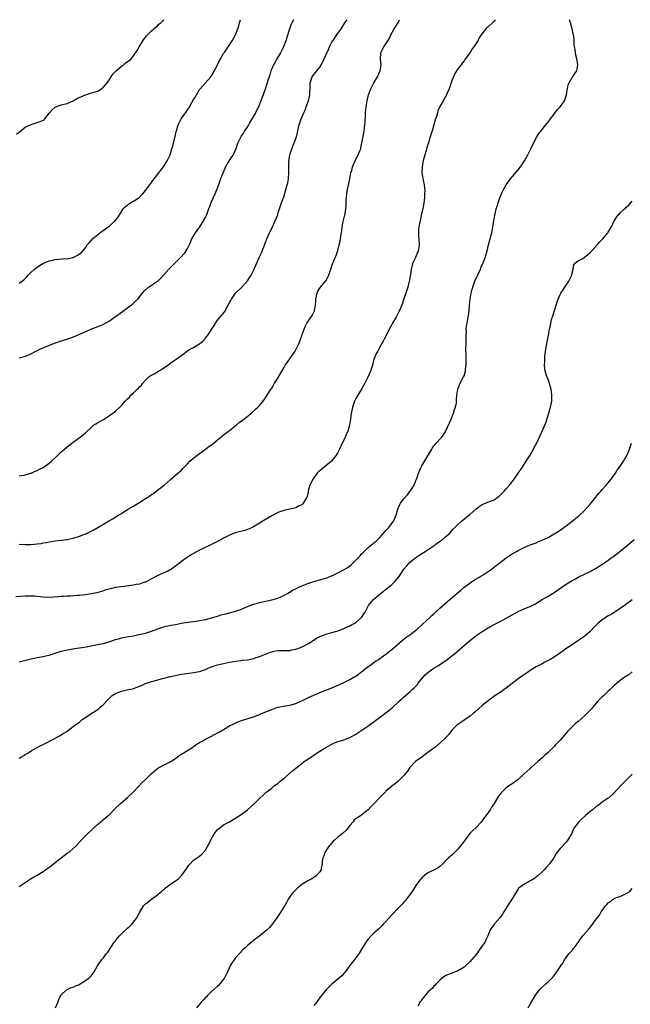
# Model space of a CAD drawing. Units: inches. Extents: x 2541000 to 2544000, y 1551000 to 1554000.
# Drawn here: x 2542777 to 2542980, y 1553672 to 1554000 of the extents above; entities that cross this region are included whole.
import ezdxf

# ---------------------------------------------------------------- set-up
doc = ezdxf.new("R2010")
doc.units = ezdxf.units.IN
doc.header["$MEASUREMENT"] = 0
doc.layers.add('LD25411551_10ft', color=93, linetype='Continuous')

msp = doc.modelspace()

# ---------------------------------------------------------------- linework, layer by layer
at = {"layer": 'LD25411551_10ft'}
for points, elevation in [([(2542935.32, 1554000), (2542935, 1553999.56), (2542934.46, 1553999), (2542933, 1553997.63), (2542932.64, 1553997.36), (2542932.28, 1553997), (2542931, 1553995.42), (2542930.73, 1553995), (2542930, 1553994), (2542929.57, 1553993), (2542928.3, 1553991), (2542927.72, 1553990.28), (2542927, 1553989.05), (2542925.28, 1553986.72), (2542925, 1553986.25), (2542924.42, 1553985.58), (2542924.03, 1553985), (2542923, 1553983.66), (2542921.94, 1553982.06), (2542921.48, 1553981), (2542921, 1553979.8), (2542920.72, 1553979), (2542920.3, 1553977.7), (2542920.03, 1553977), (2542919.29, 1553975.29), (2542919.18, 1553975), (2542918.1, 1553973), (2542917, 1553971.08), (2542916.34, 1553969.65), (2542916.15, 1553969), (2542915.82, 1553967.82), (2542915.39, 1553966.61), (2542914.98, 1553964.98), (2542914.4, 1553963), (2542913.76, 1553961), (2542913.15, 1553959), (2542913, 1553958.43), (2542912.66, 1553957.34), (2542912.41, 1553956.41), (2542912, 1553955), (2542911.76, 1553954.24), (2542911.43, 1553953), (2542911.03, 1553951), (2542911, 1553949), (2542911.27, 1553947.27), (2542911.44, 1553946.56), (2542911.74, 1553945), (2542911.86, 1553943.86), (2542911.92, 1553943), (2542911.86, 1553942.14), (2542911.86, 1553941), (2542911.73, 1553939.73), (2542911.63, 1553939), (2542911.26, 1553937), (2542910.89, 1553935.36), (2542910.75, 1553934.75), (2542910.2, 1553932.2), (2542910.01, 1553931), (2542909.89, 1553929.89), (2542909.88, 1553929), (2542909.91, 1553927.91), (2542910.02, 1553927), (2542910.11, 1553925), (2542909.92, 1553923.92), (2542909.71, 1553923), (2542909.48, 1553922.52), (2542908.81, 1553920.81), (2542908.02, 1553919), (2542907.76, 1553918.24), (2542907.46, 1553917), (2542907.17, 1553915.17), (2542907.11, 1553914.89), (2542906.81, 1553913.19), (2542906.79, 1553913), (2542906.28, 1553911), (2542905.65, 1553909), (2542905, 1553907.07), (2542904.27, 1553905), (2542903.46, 1553903), (2542903, 1553902.08), (2542902.42, 1553901), (2542901.26, 1553899), (2542901, 1553898.51), (2542900.42, 1553897.58), (2542898.41, 1553893.59), (2542898.05, 1553893), (2542896.99, 1553891), (2542896.32, 1553889.68), (2542895.87, 1553889), (2542895.04, 1553886.96), (2542894.5, 1553885), (2542894.28, 1553884.28), (2542893.87, 1553883), (2542893.02, 1553881), (2542892, 1553879), (2542891, 1553877.18), (2542889.64, 1553875), (2542889, 1553873.87), (2542888.54, 1553873), (2542887.85, 1553871), (2542887.73, 1553870.27), (2542887.48, 1553869), (2542887.23, 1553867), (2542886.94, 1553865.06), (2542886.33, 1553863), (2542885.83, 1553861.83), (2542885, 1553860.03), (2542884.5, 1553859), (2542883.99, 1553858.01), (2542883.57, 1553857), (2542883, 1553855.87), (2542882.46, 1553855), (2542881.83, 1553854.17), (2542880.86, 1553853), (2542879, 1553851.45), (2542878.5, 1553851), (2542877, 1553849.85), (2542876.56, 1553849.44), (2542876.19, 1553849), (2542875, 1553847.46), (2542874.66, 1553847), (2542874.15, 1553845.85), (2542873.66, 1553845), (2542873.14, 1553843.14), (2542873.12, 1553843), (2542873.13, 1553842.87), (2542872.78, 1553841.22), (2542872.67, 1553841), (2542872.12, 1553840.12), (2542871.5, 1553839), (2542871.27, 1553838.73), (2542871, 1553838.54), (2542870.12, 1553838.12), (2542869, 1553837.49), (2542868.64, 1553837.36), (2542865, 1553836.59), (2542863, 1553835.9), (2542861, 1553834.88), (2542859, 1553833.66), (2542857, 1553832.4), (2542855, 1553831.19), (2542854.62, 1553831), (2542853, 1553830.27), (2542852.04, 1553829.96), (2542848.87, 1553829.13), (2542847, 1553828.42), (2542845, 1553827.42), (2542844.25, 1553827), (2542842.11, 1553825.89), (2542840.35, 1553825), (2542837, 1553823.35), (2542835, 1553822.29), (2542834.19, 1553821.81), (2542832.86, 1553821), (2542831, 1553819.65), (2542830.2, 1553819), (2542829.51, 1553818.49), (2542829, 1553818.05), (2542828.38, 1553817.62), (2542827.53, 1553817), (2542827, 1553816.7), (2542826.43, 1553816.43), (2542823.08, 1553814.92), (2542821, 1553813.86), (2542819.44, 1553813), (2542819, 1553812.8), (2542818.71, 1553812.71), (2542817, 1553812.11), (2542815.93, 1553811.93), (2542815, 1553811.73), (2542811, 1553811.23), (2542809, 1553810.92), (2542807.42, 1553810.58), (2542805.86, 1553810.14), (2542805, 1553809.85), (2542804.34, 1553809.66), (2542802.78, 1553809.22), (2542801, 1553808.87), (2542799, 1553808.57), (2542797, 1553808.34), (2542796.27, 1553808.27), (2542794.1, 1553808.1), (2542793, 1553808.06), (2542791.97, 1553807.97), (2542791, 1553807.95), (2542789.84, 1553807.84), (2542787, 1553807.69), (2542785, 1553807.78), (2542783, 1553807.98), (2542782.05, 1553808.05), (2542781, 1553808.1), (2542780.11, 1553808.11), (2542779, 1553808.07), (2542775.86, 1553807.86)], 8560), ([(2542776.07, 1553961.93), (2542777.21, 1553962.79), (2542777.55, 1553963), (2542779, 1553964.17), (2542780.77, 1553965), (2542781, 1553965.12), (2542783, 1553965.73), (2542783.94, 1553966.06), (2542785, 1553966.58), (2542785.26, 1553966.74), (2542785.54, 1553967), (2542787.02, 1553969), (2542787.97, 1553970.03), (2542789, 1553970.91), (2542789.21, 1553971), (2542791, 1553971.65), (2542791.92, 1553971.92), (2542793, 1553972.11), (2542795, 1553973.02), (2542796.22, 1553973.78), (2542799, 1553975.04), (2542801, 1553975.6), (2542801.9, 1553975.9), (2542803, 1553976.22), (2542804.35, 1553977), (2542804.73, 1553977.27), (2542805, 1553977.52), (2542805.72, 1553978.28), (2542806.29, 1553979), (2542807, 1553980.04), (2542807.59, 1553981), (2542808.15, 1553981.85), (2542809, 1553982.75), (2542809.11, 1553982.89), (2542809.22, 1553983), (2542811, 1553984.5), (2542811.71, 1553985), (2542812.41, 1553985.59), (2542813.57, 1553986.43), (2542814.22, 1553987), (2542815, 1553987.95), (2542816.25, 1553989.75), (2542816.87, 1553991), (2542818.14, 1553993), (2542819.34, 1553994.66), (2542819.64, 1553995), (2542821, 1553996.32), (2542821.75, 1553997), (2542823, 1553998.01), (2542823.5, 1553998.5), (2542824.12, 1553999), (2542825, 1553999.85), (2542825.13, 1554000)], 8510), ([(2542868.31, 1554000), (2542867.75, 1553999), (2542867.53, 1553998.47), (2542866.95, 1553997), (2542865.7, 1553993), (2542864.91, 1553991), (2542863.89, 1553989), (2542862.73, 1553987), (2542862.12, 1553985.88), (2542861.6, 1553985), (2542861, 1553983.63), (2542860.75, 1553983), (2542860.36, 1553981.64), (2542860.13, 1553981), (2542859.73, 1553979.73), (2542859.52, 1553979), (2542858.83, 1553976.83), (2542858.18, 1553975), (2542857.82, 1553974.18), (2542857.43, 1553973), (2542856.58, 1553971), (2542856.04, 1553969.96), (2542855.6, 1553969), (2542855, 1553967.86), (2542853.64, 1553965.64), (2542853.27, 1553965), (2542853, 1553964.49), (2542852, 1553963), (2542851.66, 1553962.34), (2542851, 1553961.4), (2542850.85, 1553961.15), (2542850.73, 1553961), (2542849.75, 1553959), (2542849.52, 1553958.48), (2542849.08, 1553957), (2542848.14, 1553955), (2542847.66, 1553954.34), (2542846.86, 1553953.14), (2542846.57, 1553952.57), (2542845.66, 1553951), (2542844.84, 1553949.16), (2542844.02, 1553947), (2542843.35, 1553945), (2542843, 1553944.08), (2542842.56, 1553943), (2542842.06, 1553941.94), (2542840.77, 1553939), (2542840.3, 1553937.7), (2542840, 1553937), (2542839.4, 1553935.36), (2542839.26, 1553935), (2542839, 1553934.42), (2542838.25, 1553933), (2542837, 1553931.03), (2542836.13, 1553929.87), (2542835.5, 1553929), (2542835, 1553928.14), (2542834.34, 1553927), (2542833.96, 1553926.04), (2542833.51, 1553925), (2542833, 1553923.91), (2542832.49, 1553923), (2542831.84, 1553922.16), (2542830.88, 1553921), (2542828.88, 1553919), (2542826.77, 1553917), (2542825.03, 1553915), (2542824.1, 1553913.9), (2542823.17, 1553913), (2542823, 1553912.86), (2542821, 1553911.55), (2542820.2, 1553911), (2542819.5, 1553910.5), (2542819, 1553910.08), (2542818.43, 1553909.57), (2542817.93, 1553909), (2542816.35, 1553907), (2542815.72, 1553906.28), (2542814.7, 1553905.3), (2542814.37, 1553905), (2542813, 1553903.95), (2542810.12, 1553901.88), (2542809, 1553901.03), (2542807, 1553899.61), (2542805.29, 1553898.71), (2542805, 1553898.57), (2542803.9, 1553898.1), (2542801, 1553896.99), (2542799, 1553896.14), (2542795.45, 1553894.55), (2542794.01, 1553893.99), (2542791, 1553892.99), (2542789, 1553892.26), (2542787, 1553891.51), (2542783.77, 1553890.23), (2542783, 1553889.8), (2542782.42, 1553889.58), (2542781.47, 1553889), (2542781, 1553888.74), (2542780.49, 1553888.49), (2542779, 1553887.85), (2542777.43, 1553887.43), (2542777, 1553887.34)], 8530), ([(2542777, 1553912.27), (2542778.58, 1553913.42), (2542779, 1553913.81), (2542779.58, 1553914.42), (2542780.01, 1553915), (2542781, 1553915.9), (2542782.11, 1553917), (2542783.8, 1553918.2), (2542785.11, 1553918.89), (2542787, 1553919.67), (2542787.87, 1553919.87), (2542789, 1553920.17), (2542790.3, 1553920.3), (2542792.48, 1553920.48), (2542793, 1553920.44), (2542794.85, 1553920.85), (2542795, 1553920.84), (2542795.38, 1553921), (2542796.44, 1553921.56), (2542797, 1553922.04), (2542797.57, 1553922.43), (2542799, 1553924.1), (2542799.64, 1553925), (2542800.27, 1553925.73), (2542801, 1553926.62), (2542801.36, 1553927), (2542803, 1553928.39), (2542803.81, 1553929), (2542805.68, 1553930.32), (2542806.59, 1553931), (2542807, 1553931.33), (2542808.93, 1553933.07), (2542809.82, 1553934.18), (2542810.54, 1553935.36), (2542811, 1553936.13), (2542811.58, 1553937), (2542812.29, 1553937.71), (2542813, 1553938.38), (2542814, 1553939), (2542815, 1553939.53), (2542816.57, 1553940.57), (2542817, 1553940.82), (2542817.17, 1553941), (2542818.06, 1553941.95), (2542819, 1553943.13), (2542820.64, 1553945.36), (2542821, 1553945.81), (2542821.5, 1553946.5), (2542823.46, 1553949), (2542824.11, 1553949.89), (2542825, 1553951), (2542826.27, 1553953), (2542827.2, 1553955), (2542827.83, 1553957), (2542828.09, 1553957.91), (2542828.75, 1553960.75), (2542828.88, 1553961.12), (2542829.26, 1553962.74), (2542829.3, 1553963), (2542829.91, 1553965), (2542830.88, 1553967), (2542832.61, 1553969.39), (2542833, 1553969.99), (2542833.42, 1553970.58), (2542834.45, 1553972.45), (2542835, 1553973.4), (2542835.64, 1553974.36), (2542835.98, 1553975), (2542837, 1553976.71), (2542837.21, 1553977), (2542840.79, 1553981), (2542840.88, 1553981.12), (2542841.62, 1553982.38), (2542841.95, 1553983), (2542843.64, 1553986.36), (2542843.99, 1553987), (2542845, 1553988.72), (2542845.17, 1553989), (2542847, 1553991.68), (2542847.85, 1553993), (2542848.29, 1553993.71), (2542849, 1553995), (2542849.78, 1553997), (2542850.08, 1553997.92), (2542850.3, 1553999), (2542850.59, 1554000)], 8520), ([(2542777, 1553786.2), (2542780.04, 1553787), (2542781, 1553787.23), (2542783, 1553787.62), (2542785, 1553787.96), (2542786.29, 1553788.29), (2542787, 1553788.43), (2542791, 1553789.75), (2542791.99, 1553790.01), (2542793.65, 1553790.35), (2542795.37, 1553790.63), (2542797, 1553790.87), (2542799.25, 1553791.25), (2542804.18, 1553792.18), (2542805, 1553792.37), (2542806.9, 1553792.9), (2542809, 1553793.61), (2542810.08, 1553793.92), (2542811, 1553794.21), (2542813.34, 1553794.66), (2542815, 1553794.92), (2542817.4, 1553795.4), (2542819, 1553795.81), (2542821, 1553796.42), (2542824.36, 1553797.64), (2542825.9, 1553798.1), (2542827, 1553798.32), (2542827.54, 1553798.46), (2542829, 1553798.7), (2542831, 1553799.06), (2542833, 1553799.39), (2542835, 1553799.66), (2542837, 1553799.96), (2542839, 1553800.37), (2542841, 1553800.87), (2542842.64, 1553801.36), (2542843, 1553801.46), (2542844.18, 1553801.82), (2542845.75, 1553802.25), (2542847, 1553802.59), (2542847.34, 1553802.66), (2542848.65, 1553803), (2542851, 1553803.81), (2542853, 1553804.64), (2542855, 1553805.39), (2542856.25, 1553805.75), (2542857, 1553805.94), (2542861, 1553806.84), (2542863, 1553807.44), (2542865, 1553808.32), (2542866.24, 1553809), (2542866.72, 1553809.28), (2542867, 1553809.41), (2542867.97, 1553810.03), (2542869, 1553810.57), (2542869.8, 1553811), (2542871, 1553811.56), (2542871.87, 1553811.87), (2542873, 1553812.32), (2542875.04, 1553813), (2542876.57, 1553813.43), (2542877, 1553813.54), (2542879.67, 1553814.33), (2542881.09, 1553814.91), (2542881.26, 1553815), (2542883, 1553815.82), (2542886.32, 1553817.68), (2542887, 1553818.21), (2542887.47, 1553818.53), (2542887.92, 1553819), (2542889, 1553820.05), (2542889.93, 1553821), (2542890.48, 1553821.52), (2542891, 1553822.24), (2542891.41, 1553822.59), (2542891.77, 1553823), (2542893, 1553824.21), (2542893.9, 1553825), (2542894.56, 1553825.44), (2542895, 1553825.83), (2542895.67, 1553826.33), (2542896.27, 1553827), (2542897, 1553827.67), (2542898.58, 1553829.42), (2542899, 1553829.92), (2542899.55, 1553830.45), (2542900.03, 1553831), (2542901.59, 1553833), (2542902.02, 1553833.98), (2542902.45, 1553835), (2542903, 1553837), (2542903.59, 1553838.41), (2542903.92, 1553839), (2542905, 1553840.53), (2542906.15, 1553841.85), (2542907, 1553842.94), (2542907.07, 1553843), (2542908.45, 1553845), (2542909, 1553846.56), (2542909.19, 1553847), (2542909.26, 1553847.26), (2542909.82, 1553849), (2542910.72, 1553851), (2542911, 1553851.48), (2542912.35, 1553853.65), (2542914.28, 1553857), (2542914.55, 1553857.45), (2542915, 1553858.09), (2542915.39, 1553858.61), (2542915.78, 1553859), (2542917.63, 1553861), (2542918.95, 1553863), (2542919, 1553863.09), (2542920.68, 1553867), (2542921.49, 1553869), (2542921.81, 1553870.19), (2542922.15, 1553871), (2542922.45, 1553872.45), (2542922.51, 1553873), (2542922.51, 1553873.49), (2542922.63, 1553875), (2542922.95, 1553877), (2542923.73, 1553879), (2542924.86, 1553881.14), (2542925, 1553881.48), (2542925.38, 1553882.62), (2542925.46, 1553883), (2542925.49, 1553883.49), (2542925.7, 1553885), (2542925.68, 1553885.68), (2542925.72, 1553887), (2542925.68, 1553887.68), (2542925.66, 1553891), (2542925.69, 1553891.69), (2542925.69, 1553893), (2542925.75, 1553893.75), (2542925.72, 1553895), (2542925.79, 1553895.79), (2542925.77, 1553897), (2542925.87, 1553898.13), (2542926, 1553899), (2542926.41, 1553901), (2542926.72, 1553903), (2542926.84, 1553904.84), (2542926.88, 1553905.12), (2542927.04, 1553907), (2542927.41, 1553909), (2542927.76, 1553910.24), (2542927.94, 1553911), (2542928.75, 1553913.25), (2542929, 1553913.84), (2542930.45, 1553917), (2542930.62, 1553917.38), (2542931.38, 1553919), (2542932.16, 1553921), (2542932.66, 1553923), (2542933.1, 1553925), (2542933.69, 1553927), (2542933.94, 1553927.94), (2542934.25, 1553929), (2542934.62, 1553931), (2542934.91, 1553933), (2542935.23, 1553934.77), (2542935.35, 1553935.36), (2542935.75, 1553937), (2542936.05, 1553937.95), (2542936.32, 1553939), (2542937, 1553941), (2542937.59, 1553942.41), (2542937.87, 1553943), (2542939, 1553945.01), (2542940.48, 1553947), (2542943, 1553949.97), (2542943.82, 1553951), (2542945.17, 1553953), (2542945.74, 1553954.26), (2542946.28, 1553955), (2542947, 1553956.53), (2542947.25, 1553957), (2542947.74, 1553958.26), (2542949.21, 1553961), (2542949.94, 1553962.06), (2542950.62, 1553963), (2542951, 1553963.43), (2542952.58, 1553965.42), (2542953, 1553965.9), (2542953.79, 1553967), (2542955, 1553968.57), (2542956.04, 1553969.96), (2542957.03, 1553971), (2542958.41, 1553973), (2542959.05, 1553974.95), (2542959.41, 1553977), (2542959.71, 1553978.29), (2542960.03, 1553979), (2542961, 1553980.7), (2542961.25, 1553981), (2542961.92, 1553982.08), (2542962.59, 1553983), (2542962.9, 1553985), (2542962.9, 1553985.1), (2542962.52, 1553987), (2542962.17, 1553988.17), (2542962.05, 1553989), (2542961.97, 1553990.03), (2542961.8, 1553991), (2542961.71, 1553991.71), (2542961.67, 1553993), (2542961.51, 1553994.49), (2542961.43, 1553995), (2542961.34, 1553995.34), (2542960.99, 1553997), (2542960.38, 1553999), (2542960.08, 1554000)], 8570), ([(2542777, 1553825.38), (2542779, 1553825.28), (2542781, 1553825.3), (2542783, 1553825.47), (2542784.33, 1553825.67), (2542785, 1553825.8), (2542786.02, 1553825.98), (2542787, 1553826.2), (2542787.7, 1553826.3), (2542789, 1553826.51), (2542791, 1553826.69), (2542793, 1553826.91), (2542795, 1553827.34), (2542797, 1553828.01), (2542799, 1553828.81), (2542799.42, 1553829), (2542800.5, 1553829.5), (2542801.81, 1553830.19), (2542805, 1553832.08), (2542806.86, 1553833.14), (2542808.12, 1553833.88), (2542809.89, 1553835), (2542811, 1553835.66), (2542813.17, 1553837), (2542815, 1553838.08), (2542820.51, 1553841.49), (2542821, 1553841.88), (2542821.69, 1553842.31), (2542822.62, 1553843), (2542825.21, 1553845), (2542827.19, 1553846.81), (2542829, 1553848.33), (2542831, 1553850.08), (2542831.44, 1553850.56), (2542833, 1553852.19), (2542833.8, 1553853), (2542835, 1553854.05), (2542836.19, 1553855), (2542837, 1553855.61), (2542839, 1553857.05), (2542840.11, 1553857.89), (2542841.29, 1553858.71), (2542843, 1553860.11), (2542844.11, 1553861), (2542844.59, 1553861.41), (2542845, 1553861.74), (2542846.65, 1553863), (2542847, 1553863.29), (2542849.15, 1553865), (2542850.13, 1553865.87), (2542851.27, 1553866.73), (2542851.72, 1553867), (2542854.25, 1553869), (2542855, 1553869.64), (2542855.63, 1553870.37), (2542856.39, 1553871), (2542857, 1553871.59), (2542858.54, 1553873.46), (2542859, 1553874.1), (2542860.4, 1553876.4), (2542861, 1553877.34), (2542861.99, 1553879), (2542863, 1553880.63), (2542865, 1553884.12), (2542865.53, 1553885), (2542866.11, 1553885.89), (2542867, 1553887.05), (2542868.63, 1553889.37), (2542869, 1553890.04), (2542869.5, 1553891), (2542869.88, 1553891.88), (2542870.39, 1553893), (2542871, 1553894.7), (2542871.19, 1553895.19), (2542871.83, 1553897), (2542872.17, 1553897.83), (2542872.73, 1553899), (2542873, 1553899.46), (2542874.51, 1553901.49), (2542875.17, 1553902.83), (2542875.22, 1553903), (2542875.24, 1553903.24), (2542875.56, 1553905), (2542875.68, 1553906.32), (2542875.7, 1553907), (2542875.92, 1553907.92), (2542876.11, 1553909), (2542876.35, 1553909.65), (2542877, 1553910.65), (2542877.27, 1553911), (2542878.98, 1553913.03), (2542879.69, 1553914.31), (2542879.99, 1553915), (2542880.68, 1553917), (2542880.75, 1553917.25), (2542881.27, 1553918.73), (2542881.7, 1553919.7), (2542882.23, 1553921), (2542882.45, 1553921.55), (2542883, 1553923.11), (2542883.49, 1553925), (2542883.78, 1553926.22), (2542883.92, 1553927), (2542884.05, 1553928.05), (2542884.31, 1553929.69), (2542884.44, 1553931), (2542884.83, 1553932.83), (2542885.39, 1553935), (2542885.43, 1553935.36), (2542885.45, 1553935.45), (2542885.7, 1553937), (2542885.8, 1553938.2), (2542885.83, 1553939.83), (2542885.91, 1553941), (2542886.14, 1553943), (2542886.55, 1553945), (2542886.65, 1553945.35), (2542886.96, 1553947), (2542887.39, 1553949), (2542887.76, 1553950.24), (2542887.94, 1553951), (2542888.73, 1553953), (2542889, 1553953.57), (2542889.55, 1553954.45), (2542889.83, 1553955), (2542890.34, 1553956.34), (2542890.63, 1553957), (2542890.71, 1553957.29), (2542891.05, 1553958.95), (2542891.62, 1553962.38), (2542891.75, 1553963), (2542892.02, 1553965), (2542892.09, 1553965.91), (2542892.18, 1553968.18), (2542892.23, 1553969), (2542892.41, 1553971), (2542892.76, 1553973), (2542893.27, 1553975), (2542894.02, 1553977), (2542894.34, 1553977.66), (2542895.04, 1553979), (2542896.23, 1553981), (2542897.12, 1553983), (2542897.39, 1553985), (2542897.19, 1553986.81), (2542897.31, 1553989), (2542897.92, 1553990.08), (2542898.3, 1553991), (2542899.6, 1553993), (2542900.18, 1553993.82), (2542900.7, 1553995), (2542901.81, 1553997), (2542903, 1553998.83), (2542903.1, 1553999), (2542903.59, 1554000)], 8550), ([(2542777, 1553848.09), (2542778.38, 1553848.38), (2542779, 1553848.49), (2542780.76, 1553849), (2542781, 1553849.08), (2542782.32, 1553849.68), (2542783, 1553849.95), (2542783.69, 1553850.31), (2542785, 1553850.96), (2542787, 1553852.36), (2542787.76, 1553853), (2542789.83, 1553855), (2542791, 1553856.09), (2542792.03, 1553857), (2542793, 1553857.79), (2542795, 1553859.35), (2542797.26, 1553861), (2542799, 1553862.49), (2542801, 1553864.4), (2542801.74, 1553865), (2542802.53, 1553865.47), (2542803, 1553865.77), (2542803.8, 1553866.19), (2542805, 1553866.93), (2542807, 1553868.21), (2542808.11, 1553869), (2542808.64, 1553869.36), (2542809, 1553869.66), (2542810.53, 1553871), (2542811, 1553871.51), (2542812.27, 1553873), (2542812.63, 1553873.37), (2542813, 1553873.77), (2542813.64, 1553874.36), (2542814.15, 1553875), (2542815, 1553875.79), (2542816.23, 1553877), (2542816.64, 1553877.36), (2542817, 1553877.74), (2542817.65, 1553878.35), (2542818.09, 1553879), (2542819, 1553880), (2542819.99, 1553881), (2542820.56, 1553881.44), (2542821, 1553881.71), (2542821.87, 1553882.13), (2542823, 1553882.77), (2542823.16, 1553882.84), (2542825, 1553883.97), (2542826.4, 1553885), (2542827, 1553885.48), (2542827.86, 1553886.14), (2542829.22, 1553887), (2542831.99, 1553889), (2542832.55, 1553889.45), (2542833.72, 1553890.28), (2542835, 1553890.9), (2542837, 1553892.09), (2542838.09, 1553893), (2542839, 1553893.94), (2542839.46, 1553894.54), (2542839.78, 1553895), (2542841.81, 1553898.19), (2542842.3, 1553899), (2542843, 1553899.92), (2542844.4, 1553901.6), (2542845.48, 1553903), (2542845.99, 1553903.99), (2542846.73, 1553905.27), (2542847, 1553905.87), (2542847.44, 1553906.56), (2542847.63, 1553907), (2542848.99, 1553909.01), (2542851.06, 1553910.94), (2542852.94, 1553913.06), (2542853.75, 1553914.25), (2542854.2, 1553915), (2542855.2, 1553917), (2542855.73, 1553918.27), (2542856.9, 1553921), (2542857.62, 1553922.38), (2542858.43, 1553924.43), (2542858.77, 1553925.23), (2542859.39, 1553927), (2542860.24, 1553929), (2542860.49, 1553929.51), (2542861, 1553930.43), (2542861.29, 1553931), (2542862.2, 1553933), (2542863, 1553935.07), (2542863.09, 1553935.36), (2542863.95, 1553938.05), (2542864.31, 1553939), (2542865.02, 1553941), (2542865.65, 1553943), (2542866.21, 1553945), (2542866.33, 1553945.67), (2542866.61, 1553947), (2542866.74, 1553949.26), (2542866.71, 1553951), (2542866.73, 1553952.73), (2542867.04, 1553955), (2542867.69, 1553957), (2542868.52, 1553959), (2542869.27, 1553961), (2542869.74, 1553963), (2542870.12, 1553965), (2542870.77, 1553967), (2542871.65, 1553969), (2542872.09, 1553969.91), (2542872.53, 1553971), (2542873.24, 1553973), (2542873.69, 1553975), (2542873.75, 1553975.75), (2542873.78, 1553977), (2542873.77, 1553978.23), (2542873.81, 1553979), (2542874.48, 1553981), (2542874.71, 1553981.29), (2542875, 1553981.71), (2542875.63, 1553982.37), (2542876.07, 1553983), (2542877, 1553984.22), (2542877.5, 1553985), (2542878.06, 1553985.94), (2542879, 1553988.15), (2542879.88, 1553990.12), (2542880.27, 1553991), (2542881, 1553992.47), (2542881.31, 1553993), (2542882.02, 1553993.98), (2542882.68, 1553995), (2542884.1, 1553997), (2542884.5, 1553997.5), (2542885.37, 1553999), (2542886.07, 1554000)], 8540), ([(2542777, 1553754.1), (2542777.54, 1553754.46), (2542778.52, 1553755), (2542779, 1553755.33), (2542779.87, 1553755.87), (2542781, 1553756.62), (2542781.7, 1553757), (2542783, 1553757.75), (2542783.8, 1553758.2), (2542785, 1553758.72), (2542788.45, 1553760.45), (2542789.45, 1553761), (2542790.4, 1553761.6), (2542791, 1553761.91), (2542791.67, 1553762.33), (2542792.8, 1553763), (2542793, 1553763.14), (2542795, 1553764.66), (2542795.39, 1553765), (2542797, 1553766.17), (2542797.99, 1553767), (2542799, 1553767.65), (2542800.97, 1553769.03), (2542802.22, 1553769.78), (2542803, 1553770.34), (2542803.43, 1553770.57), (2542803.83, 1553771), (2542805, 1553771.97), (2542805.88, 1553773), (2542807, 1553774.13), (2542807.47, 1553774.53), (2542807.94, 1553775), (2542809, 1553775.7), (2542810.17, 1553776.17), (2542811, 1553776.48), (2542812.92, 1553776.92), (2542814.74, 1553777.26), (2542815, 1553777.35), (2542816.26, 1553777.74), (2542817, 1553778.08), (2542817.66, 1553778.34), (2542819, 1553778.97), (2542821, 1553779.64), (2542821.89, 1553779.89), (2542824.64, 1553780.64), (2542826.05, 1553781), (2542826.82, 1553781.18), (2542827, 1553781.23), (2542828.47, 1553781.53), (2542829, 1553781.69), (2542829.9, 1553781.9), (2542831, 1553782.09), (2542833.52, 1553782.48), (2542835, 1553782.64), (2542837, 1553783.03), (2542839, 1553783.71), (2542840.3, 1553784.3), (2542841, 1553784.59), (2542842.17, 1553785), (2542843, 1553785.26), (2542845, 1553785.68), (2542847, 1553786.06), (2542849, 1553786.4), (2542851, 1553786.68), (2542851.27, 1553786.73), (2542853, 1553786.94), (2542855, 1553787.38), (2542855.53, 1553787.53), (2542857, 1553788.03), (2542859, 1553788.82), (2542860.6, 1553789.4), (2542861, 1553789.58), (2542861.81, 1553789.81), (2542863, 1553790.01), (2542864.03, 1553789.97), (2542865.95, 1553790.05), (2542867, 1553790.05), (2542867.74, 1553790.26), (2542869, 1553790.47), (2542870.55, 1553791), (2542871, 1553791.18), (2542871.34, 1553791.34), (2542873, 1553792.23), (2542874.32, 1553793), (2542874.7, 1553793.3), (2542875, 1553793.46), (2542875.93, 1553794.07), (2542877, 1553794.64), (2542877.89, 1553795), (2542879, 1553795.48), (2542879.57, 1553795.57), (2542881, 1553795.99), (2542882.27, 1553796.27), (2542883, 1553796.54), (2542884.75, 1553797.25), (2542885, 1553797.29), (2542885.5, 1553797.5), (2542887, 1553798.2), (2542887.51, 1553798.49), (2542888.5, 1553799), (2542889, 1553799.34), (2542890.9, 1553801), (2542891.73, 1553802.27), (2542892.18, 1553803), (2542893, 1553804.55), (2542893.26, 1553805), (2542894.9, 1553807), (2542897.24, 1553809), (2542898.21, 1553809.79), (2542899.36, 1553810.64), (2542901, 1553811.97), (2542902.02, 1553813), (2542903.38, 1553814.62), (2542905, 1553817.06), (2542905.88, 1553818.12), (2542906.65, 1553819), (2542907, 1553819.35), (2542909, 1553820.95), (2542911, 1553822.32), (2542912.06, 1553823), (2542915.02, 1553825), (2542916.2, 1553825.8), (2542917.85, 1553827), (2542919, 1553827.98), (2542920.13, 1553829), (2542921.52, 1553830.48), (2542923, 1553831.9), (2542924.2, 1553833), (2542924.64, 1553833.36), (2542927, 1553835.33), (2542928.94, 1553837.06), (2542930.01, 1553837.98), (2542931, 1553838.6), (2542931.26, 1553838.74), (2542933.76, 1553839.76), (2542935, 1553840.21), (2542936.24, 1553841), (2542936.66, 1553841.34), (2542937.68, 1553842.32), (2542938.34, 1553843), (2542939, 1553843.78), (2542940.14, 1553845), (2542941.67, 1553847), (2542943.06, 1553849), (2542944.41, 1553851), (2542945.72, 1553853), (2542946.96, 1553855), (2542948.09, 1553857), (2542948.4, 1553857.6), (2542949.18, 1553859.18), (2542951.01, 1553863), (2542951.88, 1553865), (2542952.18, 1553865.82), (2542953, 1553868.26), (2542953.82, 1553871), (2542954.01, 1553872.01), (2542954.19, 1553873), (2542954.22, 1553875), (2542954.1, 1553876.1), (2542953.98, 1553877), (2542953.57, 1553878.43), (2542953.34, 1553879.34), (2542952.76, 1553880.76), (2542952.63, 1553881), (2542952.41, 1553881.59), (2542951.96, 1553883), (2542951.86, 1553883.86), (2542951.78, 1553885), (2542951.91, 1553886.09), (2542951.91, 1553887), (2542951.93, 1553887.93), (2542952.29, 1553891), (2542952.66, 1553892.66), (2542952.74, 1553893.26), (2542953.16, 1553895), (2542953.45, 1553897), (2542953.76, 1553898.24), (2542953.85, 1553899), (2542954.16, 1553900.16), (2542954.59, 1553901.41), (2542955.14, 1553903.14), (2542955.71, 1553905), (2542955.98, 1553906.02), (2542956.37, 1553907), (2542957, 1553908.51), (2542957.25, 1553909), (2542957.73, 1553909.73), (2542958.52, 1553911), (2542959.9, 1553913), (2542960.86, 1553915), (2542961, 1553915.76), (2542961.29, 1553917), (2542961.57, 1553918.43), (2542962.06, 1553919), (2542963, 1553919.67), (2542964.55, 1553920.55), (2542965, 1553920.85), (2542966.15, 1553921.85), (2542967, 1553922.49), (2542967.49, 1553923), (2542969.31, 1553925), (2542970.08, 1553925.92), (2542971.18, 1553927), (2542972.84, 1553929), (2542973, 1553929.24), (2542973.68, 1553930.32), (2542974.05, 1553931), (2542975.02, 1553933), (2542976.34, 1553935), (2542976.69, 1553935.36), (2542977, 1553935.68), (2542978.36, 1553937), (2542978.71, 1553937.29), (2542979, 1553937.56), (2542979.79, 1553938.21), (2542981, 1553939.58)], 8580), ([(2542777, 1553711.41), (2542778.31, 1553712.31), (2542779.36, 1553713), (2542781, 1553714.12), (2542781.58, 1553714.42), (2542783, 1553715.24), (2542785, 1553716.45), (2542785.72, 1553717), (2542786.48, 1553717.52), (2542787, 1553717.82), (2542787.65, 1553718.35), (2542789, 1553719.37), (2542791, 1553720.99), (2542793, 1553722.52), (2542793.71, 1553723), (2542795, 1553724.13), (2542795.91, 1553725), (2542797.69, 1553727), (2542799.67, 1553729), (2542801, 1553730.21), (2542801.83, 1553731), (2542803, 1553732.05), (2542804.13, 1553733), (2542804.63, 1553733.37), (2542805, 1553733.68), (2542806.52, 1553735), (2542807, 1553735.45), (2542808.77, 1553737.23), (2542810.62, 1553739), (2542813, 1553741.09), (2542815.05, 1553742.95), (2542817.93, 1553746.07), (2542819, 1553747.05), (2542821.04, 1553749), (2542823.16, 1553750.84), (2542825, 1553751.86), (2542827, 1553752.83), (2542828.35, 1553753.65), (2542829.54, 1553754.46), (2542830.26, 1553755), (2542831, 1553755.47), (2542833, 1553756.7), (2542834.38, 1553757.62), (2542835.54, 1553758.46), (2542837, 1553759.39), (2542837.85, 1553759.85), (2542839, 1553760.5), (2542841, 1553761.51), (2542841.96, 1553762.04), (2542843, 1553762.56), (2542843.27, 1553762.73), (2542845, 1553763.71), (2542847, 1553764.89), (2542848.37, 1553765.63), (2542849.79, 1553766.21), (2542851, 1553766.64), (2542855, 1553767.92), (2542857, 1553768.71), (2542857.63, 1553769), (2542861, 1553770.38), (2542862.77, 1553771), (2542863.09, 1553771.09), (2542865.59, 1553771.59), (2542867, 1553771.82), (2542869, 1553772.38), (2542870.49, 1553773), (2542871, 1553773.24), (2542872.15, 1553773.85), (2542873, 1553774.24), (2542873.51, 1553774.49), (2542875, 1553775.13), (2542877, 1553775.96), (2542881, 1553777.59), (2542883.39, 1553778.62), (2542885, 1553779.38), (2542887, 1553780.37), (2542888.71, 1553781.29), (2542889, 1553781.5), (2542889.93, 1553782.07), (2542891, 1553782.95), (2542893, 1553784.54), (2542893.62, 1553785), (2542895, 1553785.96), (2542895.6, 1553786.4), (2542896.5, 1553787), (2542898.21, 1553788.21), (2542899, 1553788.79), (2542899.27, 1553789), (2542900.21, 1553789.79), (2542901, 1553790.36), (2542904.56, 1553793.45), (2542905, 1553793.77), (2542905.69, 1553794.31), (2542907, 1553795.21), (2542909, 1553796.78), (2542909.27, 1553797), (2542911.2, 1553798.8), (2542913.61, 1553801), (2542914.31, 1553801.69), (2542915, 1553802.25), (2542915.38, 1553802.62), (2542917, 1553804.04), (2542919.59, 1553806.4), (2542922.63, 1553809), (2542923.89, 1553810.11), (2542924.95, 1553811), (2542927, 1553812.53), (2542928.5, 1553813.5), (2542931, 1553815.01), (2542933, 1553816.32), (2542933.99, 1553817), (2542935.72, 1553818.28), (2542937, 1553819.3), (2542939, 1553820.81), (2542941, 1553822.14), (2542942.47, 1553823), (2542943, 1553823.29), (2542945, 1553824.27), (2542947, 1553825.12), (2542948.34, 1553825.66), (2542949, 1553825.89), (2542949.77, 1553826.23), (2542951, 1553826.69), (2542953, 1553827.66), (2542955, 1553828.79), (2542956.38, 1553829.62), (2542957, 1553830.04), (2542959, 1553831.49), (2542960.97, 1553833), (2542962.11, 1553833.89), (2542963.2, 1553834.8), (2542965, 1553836.47), (2542967, 1553838.68), (2542968.88, 1553841), (2542969.77, 1553842.23), (2542970.51, 1553843), (2542971, 1553843.63), (2542972.27, 1553845), (2542973.99, 1553847), (2542975.38, 1553849), (2542976, 1553850), (2542976.75, 1553851), (2542978.11, 1553853), (2542979, 1553854.58), (2542979.37, 1553855.37), (2542980.05, 1553857), (2542980.29, 1553857.71), (2542980.78, 1553859)], 8590), ([(2542789.09, 1553671), (2542789.92, 1553673), (2542790.16, 1553673.84), (2542790.73, 1553675), (2542791, 1553675.4), (2542792.7, 1553677), (2542792.88, 1553677.12), (2542793, 1553677.17), (2542794.25, 1553677.75), (2542795, 1553677.97), (2542795.69, 1553678.31), (2542797, 1553678.85), (2542797.26, 1553679), (2542799, 1553680.1), (2542800.25, 1553681), (2542801, 1553681.82), (2542801.9, 1553683), (2542803.05, 1553685), (2542803.83, 1553686.17), (2542804.43, 1553687), (2542805, 1553687.65), (2542805.97, 1553689), (2542806.44, 1553689.56), (2542808.73, 1553693), (2542809, 1553693.36), (2542809.73, 1553694.27), (2542810.33, 1553695), (2542811, 1553695.7), (2542813, 1553697.54), (2542813.78, 1553698.22), (2542814.56, 1553699), (2542815, 1553699.54), (2542816.08, 1553701), (2542817.09, 1553702.91), (2542818.39, 1553705), (2542819, 1553705.66), (2542819.78, 1553706.22), (2542820.69, 1553707), (2542821, 1553707.21), (2542821.89, 1553707.89), (2542823, 1553708.67), (2542823.35, 1553709), (2542824.29, 1553709.71), (2542825, 1553710.43), (2542825.33, 1553710.67), (2542825.67, 1553711), (2542827, 1553711.96), (2542828.81, 1553713.19), (2542829, 1553713.36), (2542830, 1553714), (2542831, 1553715.04), (2542832.49, 1553717), (2542832.69, 1553717.31), (2542833, 1553717.86), (2542833.49, 1553718.51), (2542833.9, 1553719), (2542835, 1553720.22), (2542837, 1553721.55), (2542837.78, 1553722.22), (2542839, 1553723.53), (2542839.78, 1553725), (2542840.24, 1553725.76), (2542840.73, 1553727), (2542841.9, 1553729), (2542842.37, 1553729.63), (2542843, 1553730.35), (2542843.79, 1553731), (2542845, 1553731.91), (2542846.92, 1553733), (2542848.22, 1553733.78), (2542850.2, 1553735), (2542853, 1553736.99), (2542854.02, 1553737.98), (2542855, 1553738.79), (2542855.23, 1553739), (2542857, 1553740.75), (2542858.15, 1553741.85), (2542859, 1553742.59), (2542859.2, 1553742.8), (2542859.44, 1553743), (2542861, 1553744.21), (2542861.95, 1553745), (2542863, 1553745.76), (2542863.67, 1553746.33), (2542865, 1553747.38), (2542866.94, 1553749), (2542868, 1553750), (2542869, 1553750.84), (2542871, 1553752.41), (2542871.78, 1553753), (2542872.52, 1553753.48), (2542873, 1553753.77), (2542874.81, 1553755), (2542877, 1553756.45), (2542877.88, 1553757), (2542879, 1553757.73), (2542879.84, 1553758.16), (2542881, 1553758.85), (2542881.33, 1553759), (2542883, 1553759.65), (2542883.87, 1553759.88), (2542885, 1553760.27), (2542887, 1553761.04), (2542889, 1553762.09), (2542890.31, 1553763), (2542891, 1553763.43), (2542893, 1553764.86), (2542895.96, 1553767), (2542898.67, 1553769), (2542899.96, 1553770.04), (2542901.04, 1553770.96), (2542903.29, 1553773), (2542904.21, 1553773.79), (2542905, 1553774.54), (2542905.26, 1553774.74), (2542905.51, 1553775), (2542907, 1553776.29), (2542907.74, 1553777), (2542908.4, 1553777.6), (2542909.38, 1553778.62), (2542909.67, 1553779), (2542912.12, 1553781.88), (2542913, 1553782.7), (2542913.38, 1553783), (2542915, 1553784.1), (2542916.5, 1553785), (2542918, 1553786), (2542919.4, 1553787), (2542921, 1553788.23), (2542922.55, 1553789.45), (2542924.27, 1553791), (2542926.55, 1553793), (2542927.9, 1553794.1), (2542929.08, 1553795), (2542931, 1553796.3), (2542933, 1553797.52), (2542934.19, 1553798.19), (2542935, 1553798.62), (2542935.26, 1553798.74), (2542937, 1553799.69), (2542939, 1553800.72), (2542943, 1553802.93), (2542945, 1553803.82), (2542946.39, 1553804.39), (2542947, 1553804.62), (2542948.59, 1553805.41), (2542951.02, 1553806.98), (2542953, 1553808.14), (2542954.39, 1553809), (2542955, 1553809.36), (2542959, 1553812.05), (2542960.44, 1553813), (2542961, 1553813.34), (2542962.09, 1553813.91), (2542963, 1553814.4), (2542967, 1553816.34), (2542968.73, 1553817.27), (2542969.97, 1553818.03), (2542971.4, 1553819), (2542975, 1553821.54), (2542976.86, 1553823), (2542979.33, 1553825), (2542980.23, 1553825.77), (2542981.57, 1553827)], 8600), ([(2542981, 1553806.83), (2542979.96, 1553806.04), (2542979, 1553805.38), (2542978.79, 1553805.21), (2542977, 1553804.02), (2542975.51, 1553803), (2542973.97, 1553802.03), (2542973, 1553801.51), (2542972.18, 1553801), (2542971, 1553800.22), (2542969.53, 1553799), (2542969.26, 1553798.74), (2542968.29, 1553797.71), (2542967, 1553796.29), (2542965.23, 1553794.77), (2542962.83, 1553793.17), (2542961, 1553791.93), (2542959.55, 1553791), (2542957.57, 1553789.57), (2542955, 1553787.78), (2542953.62, 1553787), (2542953.24, 1553786.76), (2542951.94, 1553786.06), (2542951, 1553785.61), (2542950.61, 1553785.39), (2542949, 1553784.53), (2542947, 1553783.29), (2542945.64, 1553782.36), (2542945, 1553781.96), (2542944.43, 1553781.57), (2542943, 1553780.55), (2542940.99, 1553779), (2542939, 1553777.42), (2542938.37, 1553777), (2542937, 1553776.02), (2542935.42, 1553775), (2542933, 1553773.27), (2542931, 1553771.65), (2542928.56, 1553769.44), (2542928.07, 1553769), (2542927, 1553768.13), (2542925.36, 1553767), (2542923.94, 1553766.06), (2542923, 1553765.39), (2542922.78, 1553765.22), (2542922.55, 1553765), (2542921, 1553763.42), (2542920.62, 1553763), (2542919.92, 1553762.08), (2542918.96, 1553761.04), (2542917, 1553759.16), (2542915.82, 1553758.18), (2542913, 1553756.01), (2542911.62, 1553755), (2542911, 1553754.52), (2542908.86, 1553753), (2542906.92, 1553751), (2542906.17, 1553749.83), (2542905.58, 1553749), (2542905, 1553748.35), (2542903.7, 1553747), (2542903, 1553746.43), (2542902.23, 1553745.77), (2542901, 1553744.79), (2542899, 1553743.13), (2542898.86, 1553743), (2542897, 1553741.09), (2542895, 1553738.98), (2542894.05, 1553737.95), (2542893.11, 1553737), (2542890.59, 1553735), (2542889.62, 1553734.38), (2542889, 1553733.93), (2542888.47, 1553733.53), (2542888.08, 1553733), (2542887, 1553731.78), (2542886.43, 1553731), (2542885.78, 1553730.22), (2542884.47, 1553729), (2542883, 1553727.89), (2542881.98, 1553727), (2542881.51, 1553726.49), (2542881, 1553725.97), (2542880.54, 1553725.46), (2542880.16, 1553725), (2542879, 1553723.27), (2542878.8, 1553723), (2542878.36, 1553721.64), (2542878.02, 1553721), (2542877.84, 1553719.84), (2542877.85, 1553719), (2542877.5, 1553717.5), (2542877.47, 1553717), (2542877, 1553716.26), (2542875.8, 1553715), (2542875.37, 1553714.63), (2542874.16, 1553713.84), (2542873, 1553713.32), (2542871, 1553712.08), (2542869.71, 1553711), (2542869, 1553710.36), (2542868.38, 1553709.62), (2542867.73, 1553709), (2542867, 1553708.02), (2542866.34, 1553707), (2542865.9, 1553706.1), (2542865, 1553704.58), (2542864.04, 1553703), (2542862.74, 1553701), (2542861.33, 1553699), (2542860.23, 1553697.77), (2542859.48, 1553697), (2542859, 1553696.59), (2542857.01, 1553695), (2542855.86, 1553694.14), (2542855, 1553693.45), (2542854.49, 1553693), (2542853, 1553691.75), (2542852.19, 1553691), (2542851.56, 1553690.44), (2542850.13, 1553689), (2542849, 1553687.66), (2542848.47, 1553687), (2542847.86, 1553686.14), (2542847.22, 1553685), (2542846.26, 1553683), (2542845.87, 1553682.13), (2542845.28, 1553681), (2542845, 1553680.53), (2542843.72, 1553679), (2542843.38, 1553678.62), (2542843, 1553678.22), (2542841, 1553676.43), (2542839.53, 1553675), (2542839.28, 1553674.72), (2542839, 1553674.47), (2542838.33, 1553673.67), (2542837.7, 1553673), (2542836.03, 1553671)], 8610), ([(2542981, 1553782.88), (2542979.95, 1553782.05), (2542979, 1553781.42), (2542977, 1553780.05), (2542975.74, 1553779), (2542975.36, 1553778.64), (2542975, 1553778.33), (2542974.33, 1553777.67), (2542973.58, 1553777), (2542973, 1553776.45), (2542971.49, 1553775), (2542971.25, 1553774.75), (2542971, 1553774.54), (2542969.46, 1553773), (2542969, 1553772.5), (2542967.71, 1553771), (2542967.39, 1553770.61), (2542965.91, 1553769), (2542965, 1553768.14), (2542963, 1553766.38), (2542962.25, 1553765.75), (2542961, 1553764.56), (2542959.46, 1553763), (2542959, 1553762.47), (2542958.29, 1553761.71), (2542957, 1553760.2), (2542955.46, 1553758.54), (2542955, 1553758.05), (2542953, 1553756.05), (2542951.81, 1553755), (2542951, 1553754.25), (2542949.52, 1553753), (2542947.35, 1553751), (2542947, 1553750.7), (2542945, 1553748.89), (2542943, 1553747.03), (2542941, 1553745.57), (2542940.64, 1553745.36), (2542940.14, 1553745), (2542939, 1553744.25), (2542937.67, 1553743), (2542937.34, 1553742.66), (2542936.48, 1553741.52), (2542936.14, 1553741), (2542935, 1553739.04), (2542934.18, 1553737.82), (2542933.68, 1553737), (2542932.28, 1553735), (2542931.7, 1553734.3), (2542931, 1553733.26), (2542930.8, 1553733), (2542928.94, 1553731), (2542927.92, 1553730.08), (2542926.98, 1553729.02), (2542925.36, 1553727), (2542925, 1553726.49), (2542924.35, 1553725.65), (2542923.88, 1553725), (2542923, 1553723.87), (2542921, 1553721.9), (2542919.88, 1553721), (2542919, 1553720.05), (2542917.97, 1553719), (2542917, 1553718.12), (2542916.38, 1553717.62), (2542915.2, 1553717), (2542913, 1553715.93), (2542911.73, 1553715), (2542911.34, 1553714.66), (2542911, 1553714.35), (2542910.36, 1553713.64), (2542909.83, 1553713), (2542909, 1553711.8), (2542907.94, 1553710.06), (2542907.22, 1553709), (2542905.39, 1553706.61), (2542905, 1553706.22), (2542904.43, 1553705.57), (2542903, 1553704.08), (2542901, 1553701.98), (2542899, 1553699.8), (2542898.24, 1553699), (2542897.67, 1553698.33), (2542897, 1553697.72), (2542896.66, 1553697.34), (2542895, 1553695.84), (2542894.13, 1553695), (2542893, 1553693.74), (2542892.42, 1553693), (2542891.14, 1553690.86), (2542889.98, 1553689), (2542889, 1553687.63), (2542887, 1553685.11), (2542885.27, 1553682.73), (2542885, 1553682.45), (2542884.3, 1553681.7), (2542881, 1553678.97), (2542879.12, 1553677), (2542877.49, 1553675), (2542875.98, 1553673), (2542875, 1553671.77)], 8620), ([(2542981, 1553748.84), (2542979, 1553746.87), (2542977.21, 1553745), (2542975, 1553742.62), (2542973.19, 1553741), (2542973, 1553740.85), (2542971, 1553739.48), (2542969.59, 1553738.41), (2542969, 1553738.01), (2542967.8, 1553737), (2542967, 1553736.38), (2542965.33, 1553735), (2542964.11, 1553733.89), (2542963.19, 1553733), (2542961.71, 1553731), (2542961.45, 1553730.56), (2542961, 1553729.52), (2542960.74, 1553729), (2542959.58, 1553727), (2542959, 1553726.24), (2542957, 1553724.06), (2542955.63, 1553722.37), (2542954.84, 1553721), (2542953.44, 1553719), (2542952.3, 1553717.7), (2542951.7, 1553717), (2542951, 1553716.29), (2542949.6, 1553715), (2542949.28, 1553714.72), (2542949, 1553714.5), (2542948.1, 1553713.9), (2542946.82, 1553713.18), (2542946.44, 1553713), (2542945, 1553712.24), (2542943.37, 1553711), (2542943.18, 1553710.82), (2542943, 1553710.6), (2542941.99, 1553709), (2542940.77, 1553707), (2542940.07, 1553705.93), (2542939, 1553704.22), (2542938.29, 1553703), (2542937.8, 1553702.2), (2542936.96, 1553701.04), (2542935.14, 1553699), (2542935, 1553698.78), (2542934.22, 1553697.78), (2542933.7, 1553697), (2542932.94, 1553695), (2542932.3, 1553693.7), (2542931.99, 1553693), (2542931, 1553691.63), (2542929, 1553688.81), (2542927.54, 1553687), (2542927, 1553686.41), (2542925.5, 1553685), (2542925, 1553684.61), (2542923, 1553683.37), (2542922.1, 1553683), (2542921.28, 1553682.72), (2542919, 1553681.75), (2542917.85, 1553681), (2542917, 1553680.27), (2542915.73, 1553679), (2542915.42, 1553678.58), (2542915, 1553678.24), (2542914.46, 1553677.54), (2542913.81, 1553677), (2542913, 1553676.2), (2542911.96, 1553675), (2542911.56, 1553674.44), (2542911, 1553673.78), (2542910.7, 1553673.3), (2542910.46, 1553673), (2542909.58, 1553671.58)], 8630), ([(2542946.3, 1553671), (2542947, 1553672.21), (2542947.49, 1553673), (2542948.03, 1553673.97), (2542948.63, 1553675), (2542949, 1553675.59), (2542950.09, 1553677), (2542951, 1553677.9), (2542952.19, 1553679), (2542953, 1553679.73), (2542954.33, 1553681), (2542954.64, 1553681.36), (2542955, 1553681.85), (2542955.92, 1553683), (2542957, 1553684.74), (2542957.2, 1553685), (2542957.62, 1553685.62), (2542958.46, 1553687), (2542959, 1553687.77), (2542959.89, 1553689), (2542960.41, 1553689.59), (2542961, 1553690.17), (2542961.34, 1553690.66), (2542961.64, 1553691), (2542963, 1553692.81), (2542963.86, 1553694.14), (2542964.54, 1553695), (2542966.26, 1553697), (2542966.59, 1553697.41), (2542967, 1553697.8), (2542967.87, 1553699), (2542969, 1553700.51), (2542969.35, 1553701), (2542970.08, 1553701.92), (2542970.68, 1553703), (2542972.09, 1553705), (2542972.56, 1553705.44), (2542973, 1553706.01), (2542973.62, 1553706.38), (2542974.28, 1553707), (2542975, 1553707.42), (2542975.73, 1553707.73), (2542977, 1553708.11), (2542978.94, 1553709.06), (2542979, 1553709.11), (2542980.18, 1553709.82), (2542981, 1553710.8)], 8640)]:
    msp.add_lwpolyline(points, dxfattribs=dict(at, elevation=elevation))

doc.saveas('drawing.dxf')
